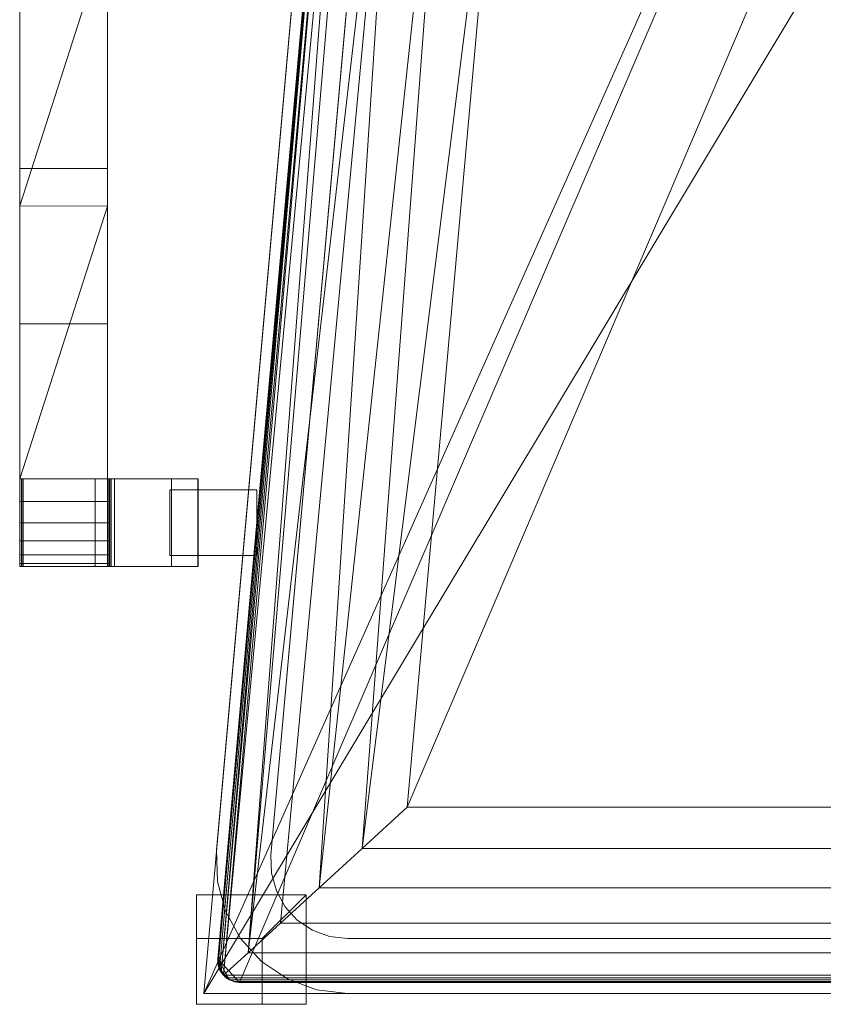
# Model space of a CAD drawing. Units: inches. Extents: x 0 to 204, y 0 to 264.
# Drawn here: x 85 to 94, y 147 to 158 of the extents above; entities that cross this region are included whole.
import ezdxf

# ---------------------------------------------------------------- set-up
doc = ezdxf.new("R2010")
doc.units = ezdxf.units.IN
doc.header["$MEASUREMENT"] = 0
doc.layers.get('0').update_dxf_attribs({"color": 10})

# ---------------------------------------------------------------- blocks, each defined once
blk = doc.blocks.new('372W-3D')
at = {"lineweight": 18}
for points, invisible_edges in [([(-8.651, -6.305, -6.625), (-9.273, -6.249, -6.625), (-8.073, 7.19, -6.625), (-7.451, 7.134, -6.625)], 5), ([(-8.651, -6.305, -6), (-7.451, 7.134, -6), (-8.073, 7.19, -6), (-9.273, -6.249, -6)], 10), ([(-8.645, -6.512, -6.625), (-9.263, -6.604, -6.625), (-9.273, -6.249, -6.625), (-8.651, -6.305, -6.625)], 5), ([(-8.645, -6.512, -6), (-8.651, -6.305, -6), (-9.273, -6.249, -6), (-9.263, -6.604, -6)], 10), ([(-9.273, -6.249, -6.625), (-9.263, -6.604, -6.625), (-9.263, -6.604, -6), (-9.273, -6.249, -6)], 2), ([(-8.651, -6.305, -6.625), (-8.651, -6.305, -6), (-8.645, -6.512, -6), (-8.645, -6.512, -6.625)], 4), ([(-8.59, -6.712, -6.625), (-9.17, -6.946, -6.625), (-9.263, -6.604, -6.625), (-8.645, -6.512, -6.625)], 5), ([(-9.263, -6.604, -6), (-9.17, -6.946, -6), (-8.59, -6.712, -6), (-8.645, -6.512, -6)], 10), ([(-8.645, -6.512, -6.625), (-8.645, -6.512, -6), (-8.59, -6.712, -6), (-8.59, -6.712, -6.625)], 5), ([(-9.263, -6.604, -6.625), (-9.17, -6.946, -6.625), (-9.17, -6.946, -6), (-9.263, -6.604, -6)], 10), ([(-9.17, -6.946, -6.625), (-8.59, -6.712, -6.625), (-8.49, -6.893, -6.625), (-8.998, -7.257, -6.625)], 5), ([(-8.49, -6.893, -6), (-8.59, -6.712, -6), (-9.17, -6.946, -6), (-8.998, -7.257, -6)], 10), ([(-8.59, -6.712, -6.625), (-8.59, -6.712, -6), (-8.49, -6.893, -6), (-8.49, -6.893, -6.625)], 5), ([(-9.17, -6.946, -6.625), (-8.998, -7.257, -6.625), (-8.998, -7.257, -6), (-9.17, -6.946, -6)], 10), ([(-8.759, -7.519, -6.625), (-8.998, -7.257, -6.625), (-8.49, -6.893, -6.625), (-8.351, -7.046, -6.625)], 10), ([(-8.759, -7.519, -6), (-8.49, -6.893, -6), (-8.998, -7.257, -6)], 3), ([(-8.351, -7.046, -6), (-8.49, -6.893, -6), (-8.759, -7.519, -6), (-8.464, -7.717, -6)], 10), ([(-8.351, -7.046, -6), (-8.351, -7.046, -6.625), (-8.49, -6.893, -6.625), (-8.49, -6.893, -6)], 5), ([(-8.351, -7.046, -6.625), (-8.179, -7.161, -6.625), (-8.464, -7.717, -6.625), (-8.759, -7.519, -6.625)], 10), ([(-8.179, -7.161, -6), (-8.351, -7.046, -6), (-8.464, -7.717, -6), (-8.132, -7.841, -6)], 10), ([(-8.351, -7.046, -6.625), (-8.351, -7.046, -6), (-8.179, -7.161, -6), (-8.179, -7.161, -6.625)], 5), ([(-8.132, -7.841, -6.625), (-8.464, -7.717, -6.625), (-8.179, -7.161, -6.625), (-7.985, -7.233, -6.625)], 10), ([(-7.985, -7.233, -6), (-8.179, -7.161, -6), (-8.132, -7.841, -6)], 14), ([(-8.179, -7.161, -6.625), (-8.179, -7.161, -6), (-7.985, -7.233, -6), (-7.985, -7.233, -6.625)], 5), ([(-8.759, -7.519, -6), (-8.998, -7.257, -6), (-8.998, -7.257, -6.625), (-8.759, -7.519, -6.625)], 10), ([(-7.779, -7.883, -6.625), (-8.132, -7.841, -6.625), (-7.985, -7.233, -6.625), (-7.779, -7.258, -6.625)], 10), ([(-7.779, -7.883, -6), (-7.779, -7.258, -6), (-7.985, -7.233, -6), (-8.132, -7.841, -6)], 5), ([(-7.985, -7.233, -6.625), (-7.985, -7.233, -6), (-7.779, -7.258, -6), (-7.779, -7.258, -6.625)], 1), ([(7.779, -7.258, -6.625), (7.985, -7.233, -6.625), (7.779, -7.883, -6.625), (-7.779, -7.258, -6.625)], 6), ([(7.779, -7.883, -6), (7.985, -7.233, -6), (7.779, -7.258, -6), (-7.779, -7.258, -6)], 9), ([(-7.779, -7.883, -6.625), (-7.779, -7.258, -6.625), (7.779, -7.883, -6.625)], 3), ([(-7.779, -7.258, -6), (-7.779, -7.883, -6), (7.779, -7.883, -6)], 13), ([(-8.759, -7.519, -6.625), (-8.464, -7.717, -6.625), (-8.464, -7.717, -6), (-8.759, -7.519, -6)], 10), ([(-8.464, -7.717, -6.625), (-8.132, -7.841, -6.625), (-8.132, -7.841, -6), (-8.464, -7.717, -6)], 10), ([(-8.132, -7.841, -6.625), (-7.779, -7.883, -6.625), (-7.779, -7.883, -6), (-8.132, -7.841, -6)], 8)]:
    blk.add_3dface(points, dxfattribs=dict(at, invisible_edges=invisible_edges))
for points in [[(-9.273, -6.249, -6.625), (-9.273, -6.249, -6), (-8.073, 7.19, -6), (-8.073, 7.19, -6.625)], [(-7.451, 7.134, -6.625), (-7.451, 7.134, -6), (-8.651, -6.305, -6), (-8.651, -6.305, -6.625)], [(-9.805, -2.133, -3.5), (-9.805, -2.883, -3.5), (-9.805, -2.883, -1.681), (-9.805, -2.133, -1.681)], [(-9.805, -2.133, -3.5), (-8.814, -2.133, -3.5), (-8.814, -2.883, -3.5), (-9.805, -2.883, -3.5)], [(-8.814, -2.133, -1.681), (-8.814, -2.133, -3.5), (-9.805, -2.133, -3.5), (-9.805, -2.133, -1.681)], [(-8.814, -2.883, -1.681), (-8.814, -2.133, -1.681), (-9.805, -2.133, -1.681), (-9.805, -2.883, -1.681)], [(-8.814, -2.883, -3.5), (-8.814, -2.133, -3.5), (-8.814, -2.133, -1.681), (-8.814, -2.883, -1.681)], [(-8.814, -2.883, -3.5), (-8.814, -2.883, -1.681), (-9.805, -2.883, -1.681), (-9.805, -2.883, -3.5)], [(-7.779, -7.258, -6.625), (-7.779, -7.258, -6), (7.779, -7.258, -6), (7.779, -7.258, -6.625)], [(7.779, -7.883, -6.625), (7.779, -7.883, -6), (-7.779, -7.883, -6), (-7.779, -7.883, -6.625)]]:
    blk.add_3dface(points, dxfattribs=at)
mesh = blk.add_polyface(dxfattribs=at)
corners = [(-10.518, -2.008, 7.746), (-11.519, -2.008, 7.746), (-11.519, -0.238, 7.597), (-11.519, 1.535, 7.5), (-10.518, 1.535, 7.5), (-10.518, -0.238, 7.597), (-10.182, 6.449, 7.5), (-11.206, 6.449, 7.5), (-10.915, 7.282, 7.539), (-10.535, 8.076, 7.587), (-10.069, 8.824, 7.642), (-9.525, 9.516, 7.701), (-8.907, 10.144, 7.761), (-8.225, 10.7, 7.82), (-7.884, 10.809, 7.833), (-7.544, 10.919, 7.845), (-7.452, 10.626, 7.812), (-7.36, 10.333, 7.781), (-8.119, 9.718, 7.72), (-8.791, 9.01, 7.657), (-9.365, 8.22, 7.597), (-9.831, 7.362, 7.544)]
mesh.append_faces([[corners[k] for k in face] for face in [(6, 8, 21), (21, 9, 20), (20, 11, 19), (11, 20, 10), (12, 19, 11), (19, 12, 18)]], dxfattribs={"vtx0": -1, "vtx1": -1})
mesh.append_faces([[corners[k] for k in face] for face in [(21, 8, 9), (18, 13, 14)]], dxfattribs={"vtx0": -1, "vtx2": -1})
mesh.append_faces([[corners[k] for k in face] for face in [(9, 10, 20), (12, 13, 18), (16, 17, 14), (17, 18, 14)]], dxfattribs={"vtx1": -1, "vtx2": -1})
mesh.append_faces([[corners[k] for k in face] for face in [(6, 7, 8), (14, 15, 16)]], dxfattribs={"vtx2": -1})
mesh.append_faces([[corners[k] for k in face] for face in [(5, 0, 1, 2), (2, 3, 4, 5)]], dxfattribs={"vtx3": -1})
mesh = blk.add_polyface(dxfattribs=at)
corners = [(9.419, -7.883, -1.5), (8.073, 7.19, -1.5), (7.986, 7.62, -1.5), (7.808, 8.021, -1.5), (7.546, 8.374, -1.5), (7.213, 8.661, -1.5), (6.826, 8.868, -1.5), (4.16, 9.708, -1.5), (1.398, 10.133, -1.5), (-1.398, 10.133, -1.5), (-4.16, 9.708, -1.5), (-6.826, 8.868, -1.5), (-7.213, 8.661, -1.5), (-7.546, 8.374, -1.5), (-7.808, 8.021, -1.5), (-7.986, 7.62, -1.5), (-8.073, 7.19, -1.5), (-9.419, -7.883, -1.5)]
mesh.append_faces([[corners[k] for k in face] for face in [(4, 1, 2, 3)]], dxfattribs={"vtx0": -1})
mesh.append_faces([[corners[k] for k in face] for face in [(9, 16, 17, 8)]], dxfattribs={"vtx0": -1, "vtx2": -1})
mesh.append_faces([[corners[k] for k in face] for face in [(8, 17, 0, 1), (1, 4, 5, 6), (1, 6, 7, 8), (16, 9, 10, 11), (11, 14, 15, 16)]], dxfattribs={"vtx0": -1, "vtx3": -1})
mesh.append_faces([[corners[k] for k in face] for face in [(12, 13, 14, 11)]], dxfattribs={"vtx2": -1})
mesh = blk.add_polyface(dxfattribs=at)
corners = [(9.419, -7.883, -3.5), (-9.419, -7.883, -3.5), (-8.073, 7.19, -3.5), (-7.986, 7.62, -3.5), (-7.808, 8.021, -3.5), (-7.546, 8.374, -3.5), (-7.213, 8.661, -3.5), (-6.826, 8.868, -3.5), (-4.16, 9.708, -3.5), (-1.398, 10.133, -3.5), (1.398, 10.133, -3.5), (4.16, 9.708, -3.5), (6.826, 8.868, -3.5), (7.213, 8.661, -3.5), (7.546, 8.374, -3.5), (7.808, 8.021, -3.5), (7.986, 7.62, -3.5), (8.073, 7.19, -3.5)]
mesh.append_faces([[corners[k] for k in face] for face in [(1, 9, 10, 0), (17, 11, 12)]], dxfattribs={"vtx0": -1, "vtx2": -1})
mesh.append_faces([[corners[k] for k in face] for face in [(2, 7, 8, 9)]], dxfattribs={"vtx0": -1, "vtx3": -1})
mesh.append_faces([[corners[k] for k in face] for face in [(3, 4, 7, 2), (1, 2, 9)]], dxfattribs={"vtx1": -1, "vtx2": -1})
mesh.append_faces([[corners[k] for k in face] for face in [(10, 11, 17, 0)]], dxfattribs={"vtx1": -1, "vtx3": -1})
mesh.append_faces([[corners[k] for k in face] for face in [(5, 6, 7, 4)]], dxfattribs={"vtx2": -1})
mesh.append_faces([[corners[k] for k in face] for face in [(12, 13, 14, 17)]], dxfattribs={"vtx2": -1, "vtx3": -1})
mesh.append_faces([[corners[k] for k in face] for face in [(14, 15, 16, 17)]], dxfattribs={"vtx3": -1})
mesh = blk.add_polyface(dxfattribs=at)
corners = [(9.009, -7.758, -1.5), (-9.009, -7.758, -1.5), (-9.068, -7.751, -1.5), (-9.123, -7.73, -1.5), (-9.172, -7.697, -1.5), (-9.212, -7.654, -1.5), (-9.241, -7.602, -1.5), (-9.257, -7.546, -1.5), (-9.258, -7.487, -1.5), (-7.949, 7.179, -1.5), (-7.867, 7.582, -1.5), (-7.7, 7.958, -1.5), (-7.454, 8.289, -1.5), (-7.143, 8.557, -1.5), (-6.78, 8.752, -1.5), (-4.132, 9.587, -1.5), (-1.388, 10.009, -1.5), (1.388, 10.009, -1.5), (4.132, 9.587, -1.5), (6.78, 8.752, -1.5), (7.143, 8.557, -1.5), (7.454, 8.289, -1.5), (7.7, 7.958, -1.5), (7.867, 7.582, -1.5), (7.949, 7.179, -1.5), (9.258, -7.487, -1.5), (9.257, -7.546, -1.5), (9.241, -7.602, -1.5), (9.212, -7.654, -1.5), (9.172, -7.697, -1.5), (9.123, -7.73, -1.5), (9.068, -7.751, -1.5)]
mesh.append_faces([[corners[k] for k in face] for face in [(14, 11, 12, 13), (24, 21, 22, 23), (28, 25, 26, 27)]], dxfattribs={"vtx0": -1})
mesh.append_faces([[corners[k] for k in face] for face in [(11, 14, 9, 10)]], dxfattribs={"vtx0": -1, "vtx1": -1})
mesh.append_faces([[corners[k] for k in face] for face in [(9, 16, 1, 8), (29, 0, 25, 28)]], dxfattribs={"vtx0": -1, "vtx1": -1, "vtx2": -1})
mesh.append_faces([[corners[k] for k in face] for face in [(0, 17, 24, 25)]], dxfattribs={"vtx0": -1, "vtx1": -1, "vtx3": -1})
mesh.append_faces([[corners[k] for k in face] for face in [(1, 16, 17, 0)]], dxfattribs={"vtx0": -1, "vtx2": -1})
mesh.append_faces([[corners[k] for k in face] for face in [(24, 17, 18, 19), (24, 19, 20, 21)]], dxfattribs={"vtx0": -1, "vtx3": -1})
mesh.append_faces([[corners[k] for k in face] for face in [(15, 16, 9, 14), (4, 5, 8, 3), (2, 3, 8, 1)]], dxfattribs={"vtx1": -1, "vtx2": -1})
mesh.append_faces([[corners[k] for k in face] for face in [(6, 7, 8, 5)]], dxfattribs={"vtx2": -1})
mesh.append_faces([[corners[k] for k in face] for face in [(29, 30, 31, 0)]], dxfattribs={"vtx3": -1})
mesh = blk.add_polyface(dxfattribs=at)
corners = [(-11.519, -2.008, 8.5), (-10.518, -2.008, 8.5), (-10.518, 1.108, 8.27), (-10.518, 4.232, 8.201), (-10.459, 5.17, 8.212), (-10.283, 6.093, 8.237), (-9.992, 6.987, 8.275), (-9.592, 7.836, 8.323), (-9.088, 8.628, 8.379), (-8.49, 9.35, 8.439), (-7.805, 9.992, 8.5), (-9.069, 9.992, 8.5), (-9.692, 9.319, 8.436), (-10.234, 8.579, 8.375), (-10.688, 7.782, 8.32), (-11.048, 6.937, 8.273), (-11.308, 6.056, 8.236), (-11.466, 5.151, 8.212), (-11.519, 4.233, 8.201), (-11.519, 1.109, 8.27), (-8.496, 9.992, 8.5)]
mesh.append_faces([[corners[k] for k in face] for face in [(12, 8, 11), (13, 8, 12), (15, 6, 14), (7, 14, 6), (17, 4, 16)]], dxfattribs={"vtx0": -1, "vtx1": -1})
mesh.append_faces([[corners[k] for k in face] for face in [(11, 8, 9), (7, 13, 14), (16, 4, 5), (19, 2, 3), (17, 3, 4), (3, 17, 18)]], dxfattribs={"vtx0": -1, "vtx2": -1})
mesh.append_faces([[corners[k] for k in face] for face in [(7, 8, 13), (5, 6, 15), (18, 19, 3), (19, 0, 2), (15, 16, 5)]], dxfattribs={"vtx1": -1, "vtx2": -1})
mesh.append_faces([[corners[k] for k in face] for face in [(0, 1, 2)]], dxfattribs={"vtx2": -1})
mesh.append_faces([[corners[k] for k in face] for face in [(9, 10, 20, 11)]], dxfattribs={"vtx3": -1})
mesh = blk.add_polyface(dxfattribs=at)
corners = [(-5.963, 6.924), (-6.59, 7.386, -0.106), (-7.154, 7.792, -0.412), (-7.602, 8.108, -0.889), (-7.739, 7.887, -1.07), (-7.848, 7.64, -1.235), (-7.924, 7.356, -1.353), (-9.255, -7.552, -1.352), (-9.24, -7.603, -1.305), (-9.219, -7.644, -1.249), (-9.194, -7.676, -1.19), (-8.913, -7.42, -0.791), (-8.544, -7.082, -0.458), (-8.103, -6.678, -0.208), (-7.612, -6.23, -0.053), (-7.096, -5.758)]
mesh.append_faces([[corners[k] for k in face] for face in [(14, 1, 13), (11, 4, 10), (6, 9, 5), (10, 5, 9), (4, 11, 3)]], dxfattribs={"vtx0": -1, "vtx1": -1})
mesh.append_faces([[corners[k] for k in face] for face in [(14, 0, 1), (13, 1, 2)]], dxfattribs={"vtx0": -1, "vtx2": -1})
mesh.append_faces([[corners[k] for k in face] for face in [(7, 8, 6)]], dxfattribs={"vtx1": -1})
mesh.append_faces([[corners[k] for k in face] for face in [(12, 13, 2), (11, 12, 2), (2, 3, 11), (4, 5, 10), (8, 9, 6)]], dxfattribs={"vtx1": -1, "vtx2": -1})
mesh.append_faces([[corners[k] for k in face] for face in [(14, 15, 0)]], dxfattribs={"vtx2": -1})
mesh = blk.add_polyface(dxfattribs=at)
corners = [(7.096, -5.758), (5.963, 6.924), (3.633, 7.649), (1.22, 8.016), (-1.22, 8.016), (-3.633, 7.649), (-5.963, 6.924), (-7.096, -5.758)]
mesh.append_faces([[corners[k] for k in face] for face in [(7, 4, 5, 6)]], dxfattribs={"vtx0": -1})
mesh.append_faces([[corners[k] for k in face] for face in [(0, 3, 4, 7)]], dxfattribs={"vtx0": -1, "vtx2": -1})
mesh.append_faces([[corners[k] for k in face] for face in [(2, 3, 0, 1)]], dxfattribs={"vtx1": -1})
mesh = blk.add_polyface(dxfattribs=at)
corners = [(-9.255, -7.552, -1.352), (-7.924, 7.356, -1.353), (-7.939, 7.267, -1.376), (-7.949, 7.179, -1.399), (-9.258, -7.487, -1.399), (-9.259, -7.503, -1.387), (-9.259, -7.519, -1.375), (-9.258, -7.535, -1.364)]
mesh.append_faces([[corners[k] for k in face] for face in [(7, 2, 6), (2, 7, 1)]], dxfattribs={"vtx0": -1, "vtx1": -1})
mesh.append_faces([[corners[k] for k in face] for face in [(2, 5, 6)]], dxfattribs={"vtx0": -1, "vtx2": -1})
mesh.append_faces([[corners[k] for k in face] for face in [(4, 5, 3)]], dxfattribs={"vtx1": -1})
mesh.append_faces([[corners[k] for k in face] for face in [(2, 3, 5)]], dxfattribs={"vtx1": -1, "vtx2": -1})
mesh.append_faces([[corners[k] for k in face] for face in [(7, 0, 1)]], dxfattribs={"vtx2": -1})
mesh = blk.add_polyface(dxfattribs=at)
corners = [(-9.419, -7.883, -1.5), (-8.073, 7.19, -1.5), (-8.073, 7.19, -3.5), (-9.419, -7.883, -3.5)]
mesh.append_faces([[corners[k] for k in face] for face in [(0, 1, 2, 3)]])
mesh = blk.add_polyface(dxfattribs=at)
corners = [(-7.949, 7.179, -1.5), (-9.258, -7.487, -1.5), (-9.258, -7.487, -1.399), (-7.949, 7.179, -1.399)]
mesh.append_faces([[corners[k] for k in face] for face in [(1, 2, 3, 0)]])
mesh = blk.add_polyface(dxfattribs=at)
corners = [(-11.519, -3.008, 7.5), (-11.519, -2.008, 7.5), (-10.518, -2.008, 7.5), (-10.518, -3.008, 7.5), (-11.519, 1.535, 7.5), (-11.519, 4.233, 7.5), (-11.44, 5.354, 7.5), (-11.206, 6.449, 7.5), (-10.182, 6.449, 7.5), (-10.433, 5.356, 7.5), (-10.518, 4.232, 7.5), (-10.518, 1.535, 7.5)]
mesh.append_faces([[corners[k] for k in face] for face in [(0, 1, 2, 3)]])
mesh.append_faces([[corners[k] for k in face] for face in [(6, 9, 10, 5)]], dxfattribs={"vtx0": -1, "vtx2": -1})
mesh.append_faces([[corners[k] for k in face] for face in [(7, 8, 9, 6)]], dxfattribs={"vtx2": -1})
mesh.append_faces([[corners[k] for k in face] for face in [(10, 11, 4, 5)]], dxfattribs={"vtx3": -1})
mesh = blk.add_polyface(dxfattribs=at)
corners = [(-11.519, -2.008, 7.5), (-11.519, -3.008, 7.5), (-11.519, -2.974, 7.759), (-11.519, -2.874, 8), (-11.519, -2.715, 8.207), (-11.519, -2.508, 8.366), (-11.519, -2.267, 8.466), (-11.519, -2.008, 8.5), (-11.519, 1.109, 8.27), (-11.519, 4.233, 8.201), (-11.519, 4.233, 7.5), (-11.519, 1.535, 7.5), (-11.519, -0.238, 7.597), (-11.519, -2.008, 7.746)]
mesh.append_faces([[corners[k] for k in face] for face in [(6, 7, 13, 5), (4, 5, 13, 3)]], dxfattribs={"vtx1": -1, "vtx2": -1})
mesh.append_faces([[corners[k] for k in face] for face in [(7, 8, 12, 13), (8, 9, 11, 12), (13, 0, 2, 3)]], dxfattribs={"vtx1": -1, "vtx3": -1})
mesh.append_faces([[corners[k] for k in face] for face in [(0, 1, 2), (9, 10, 11)]], dxfattribs={"vtx2": -1})
mesh = blk.add_polyface(dxfattribs=at)
corners = [(-10.518, -3.008, 7.5), (-10.518, -2.008, 7.5), (-10.518, -2.008, 7.746), (-10.518, -0.238, 7.597), (-10.518, 1.535, 7.5), (-10.518, 4.232, 7.5), (-10.518, 4.232, 8.201), (-10.518, 1.108, 8.27), (-10.518, -2.008, 8.5), (-10.518, -2.267, 8.466), (-10.518, -2.508, 8.366), (-10.518, -2.715, 8.207), (-10.518, -2.874, 8), (-10.518, -2.974, 7.759)]
mesh.append_faces([[corners[k] for k in face] for face in [(4, 6, 7, 3), (3, 7, 8, 2)]], dxfattribs={"vtx0": -1, "vtx2": -1})
mesh.append_faces([[corners[k] for k in face] for face in [(2, 11, 12, 13)]], dxfattribs={"vtx0": -1, "vtx3": -1})
mesh.append_faces([[corners[k] for k in face] for face in [(5, 6, 4)]], dxfattribs={"vtx1": -1})
mesh.append_faces([[corners[k] for k in face] for face in [(10, 11, 2, 9), (8, 9, 2)]], dxfattribs={"vtx1": -1, "vtx2": -1})
mesh.append_faces([[corners[k] for k in face] for face in [(13, 0, 1, 2)]], dxfattribs={"vtx3": -1})
mesh = blk.add_polyface(dxfattribs=at)
corners = [(-10.518, -2.008, 7.746), (-10.518, -2.008, 7.5), (-11.519, -2.008, 7.5), (-11.519, -2.008, 7.746)]
mesh.append_faces([[corners[k] for k in face] for face in [(0, 1, 2, 3)]])
mesh = blk.add_polyface(dxfattribs=at)
corners = [(-10.518, -2.008, 8.5), (-11.519, -2.008, 8.5), (-11.519, -2.267, 8.466), (-11.519, -2.508, 8.366), (-11.519, -2.715, 8.207), (-11.519, -2.874, 8), (-11.519, -2.974, 7.759), (-11.519, -3.008, 7.5), (-10.518, -3.008, 7.5), (-10.518, -2.974, 7.759), (-10.518, -2.874, 8), (-10.518, -2.715, 8.207), (-10.518, -2.508, 8.366), (-10.518, -2.267, 8.466)]
mesh.append_faces([[corners[k] for k in face] for face in [(1, 2, 13, 0), (8, 9, 6, 7)]], dxfattribs={"vtx1": -1})
mesh.append_faces([[corners[k] for k in face] for face in [(2, 3, 12, 13), (11, 12, 3, 4), (4, 5, 10, 11), (5, 6, 9, 10)]], dxfattribs={"vtx1": -1, "vtx3": -1})
mesh = blk.add_polyface(dxfattribs=at)
corners = [(-10.656, -2.008, -3.813), (-10.436, -2.008, -2.536), (-10.476, -2.008, -1.242), (-11.481, -2.008, 6.364), (-11.495, -2.008, 6.5), (-11.5, -2.008, 6.637), (-11.5, -2.008, 6.998), (-11.5, -2.008, 7.746), (-11.5, -2.008, 8.5), (-10.5, -2.008, 8.5), (-10.5, -2.008, 7.746), (-10.5, -2.008, 6.998), (-10.5, -2.008, 6.637), (-10.498, -2.008, 6.568), (-10.49, -2.008, 6.498), (-9.483, -2.008, -1.126), (-9.486, -2.008, -2.486), (-9.785, -2.008, -3.813)]
mesh.append_faces([[corners[k] for k in face] for face in [(7, 10, 6)]], dxfattribs={"vtx0": -1, "vtx1": -1})
mesh.append_faces([[corners[k] for k in face] for face in [(4, 12, 13, 3), (5, 11, 12, 4), (3, 13, 14, 2), (11, 5, 6, 10)]], dxfattribs={"vtx0": -1, "vtx2": -1})
mesh.append_faces([[corners[k] for k in face] for face in [(9, 10, 7, 8)]], dxfattribs={"vtx1": -1})
mesh.append_faces([[corners[k] for k in face] for face in [(15, 16, 2, 14)]], dxfattribs={"vtx1": -1, "vtx2": -1})
mesh.append_faces([[corners[k] for k in face] for face in [(16, 17, 1, 2)]], dxfattribs={"vtx1": -1, "vtx3": -1})
mesh.append_faces([[corners[k] for k in face] for face in [(17, 0, 1)]], dxfattribs={"vtx2": -1})
mesh = blk.add_polyface(dxfattribs=at)
corners = [(-11.5, -2.008, 6.637), (-11.5, -3.008, 6.637), (-11.5, -3.008, 7.5), (-11.5, -2.974, 7.759), (-11.5, -2.874, 8), (-11.5, -2.715, 8.207), (-11.5, -2.508, 8.366), (-11.5, -2.267, 8.466), (-11.5, -2.008, 8.5), (-11.5, -2.008, 7.746), (-11.5, -2.008, 6.998)]
mesh.append_faces([[corners[k] for k in face] for face in [(9, 6, 7, 8)]], dxfattribs={"vtx0": -1})
mesh.append_faces([[corners[k] for k in face] for face in [(10, 2, 9)]], dxfattribs={"vtx0": -1, "vtx1": -1})
mesh.append_faces([[corners[k] for k in face] for face in [(9, 4, 5, 6)]], dxfattribs={"vtx0": -1, "vtx3": -1})
mesh.append_faces([[corners[k] for k in face] for face in [(1, 2, 10, 0)]], dxfattribs={"vtx1": -1})
mesh.append_faces([[corners[k] for k in face] for face in [(3, 4, 9, 2)]], dxfattribs={"vtx1": -1, "vtx2": -1})
mesh = blk.add_polyface(dxfattribs=at)
corners = [(-11.481, -3.008, 6.364), (-11.495, -3.008, 6.5), (-11.5, -3.008, 6.637), (-11.5, -2.008, 6.637), (-11.495, -2.008, 6.5), (-11.481, -2.008, 6.364)]
mesh.append_faces([[corners[k] for k in face] for face in [(2, 3, 4, 1), (5, 0, 1, 4)]], dxfattribs={"vtx2": -1})
mesh = blk.add_polyface(dxfattribs=at)
corners = [(-11.5, -3.008, 7.5), (-10.5, -3.008, 7.5), (-10.5, -2.974, 7.759), (-10.5, -2.874, 8), (-10.5, -2.715, 8.207), (-10.5, -2.508, 8.366), (-10.5, -2.267, 8.466), (-10.5, -2.008, 8.5), (-11.5, -2.008, 8.5), (-11.5, -2.267, 8.466), (-11.5, -2.508, 8.366), (-11.5, -2.715, 8.207), (-11.5, -2.874, 8), (-11.5, -2.974, 7.759)]
mesh.append_faces([[corners[k] for k in face] for face in [(8, 9, 6, 7), (1, 2, 13, 0)]], dxfattribs={"vtx1": -1})
mesh.append_faces([[corners[k] for k in face] for face in [(9, 10, 5, 6), (4, 5, 10, 11), (11, 12, 3, 4), (12, 13, 2, 3)]], dxfattribs={"vtx1": -1, "vtx3": -1})
mesh = blk.add_polyface(dxfattribs=at)
corners = [(-10.476, -3.008, -1.242), (-11.481, -3.008, 6.364), (-11.481, -2.008, 6.364), (-10.476, -2.008, -1.242)]
mesh.append_faces([[corners[k] for k in face] for face in [(3, 0, 1, 2)]])
mesh = blk.add_polyface(dxfattribs=at)
corners = [(-9.785, -3.008, -3.813), (-10.656, -3.008, -3.813), (-10.656, -2.008, -3.813), (-9.785, -2.008, -3.813)]
mesh.append_faces([[corners[k] for k in face] for face in [(3, 0, 1, 2)]])
mesh = blk.add_polyface(dxfattribs=at)
corners = [(-10.656, -3.008, -3.813), (-10.436, -3.008, -2.536), (-10.476, -3.008, -1.242), (-10.476, -2.008, -1.242), (-10.436, -2.008, -2.536), (-10.656, -2.008, -3.813)]
mesh.append_faces([[corners[k] for k in face] for face in [(1, 2, 3, 4), (4, 5, 0, 1)]], dxfattribs={"vtx3": -1})
mesh = blk.add_polyface(dxfattribs=at)
corners = [(-10.5, -3.008, 6.637), (-10.498, -3.008, 6.568), (-10.49, -3.008, 6.498), (-10.49, -2.008, 6.498), (-10.498, -2.008, 6.568), (-10.5, -2.008, 6.637)]
mesh.append_faces([[corners[k] for k in face] for face in [(2, 3, 4, 1), (5, 0, 1, 4)]], dxfattribs={"vtx2": -1})
mesh = blk.add_polyface(dxfattribs=at)
corners = [(-10.5, -3.008, 6.637), (-10.5, -2.008, 6.637), (-10.5, -2.008, 6.998), (-10.5, -2.008, 7.746), (-10.5, -2.008, 8.5), (-10.5, -2.267, 8.466), (-10.5, -2.508, 8.366), (-10.5, -2.715, 8.207), (-10.5, -2.874, 8), (-10.5, -2.974, 7.759), (-10.5, -3.008, 7.5)]
mesh.append_faces([[corners[k] for k in face] for face in [(2, 0, 1)]], dxfattribs={"vtx0": -1})
mesh.append_faces([[corners[k] for k in face] for face in [(5, 6, 3, 4)]], dxfattribs={"vtx1": -1})
mesh.append_faces([[corners[k] for k in face] for face in [(9, 10, 3, 8), (7, 8, 3, 6)]], dxfattribs={"vtx1": -1, "vtx2": -1})
mesh.append_faces([[corners[k] for k in face] for face in [(10, 0, 2, 3)]], dxfattribs={"vtx1": -1, "vtx3": -1})
mesh = blk.add_polyface(dxfattribs=at)
corners = [(-10.49, -3.008, 6.498), (-9.483, -3.008, -1.126), (-9.483, -2.008, -1.126), (-10.49, -2.008, 6.498)]
mesh.append_faces([[corners[k] for k in face] for face in [(3, 0, 1, 2)]])
mesh = blk.add_polyface(dxfattribs=at)
corners = [(-9.483, -3.008, -1.126), (-9.486, -3.008, -2.486), (-9.785, -3.008, -3.813), (-9.785, -2.008, -3.813), (-9.486, -2.008, -2.486), (-9.483, -2.008, -1.126)]
mesh.append_faces([[corners[k] for k in face] for face in [(1, 2, 3, 4), (4, 5, 0, 1)]], dxfattribs={"vtx3": -1})
mesh = blk.add_polyface(dxfattribs=at)
corners = [(-10.656, -3.008, -3.813), (-9.785, -3.008, -3.813), (-9.486, -3.008, -2.486), (-9.483, -3.008, -1.126), (-10.49, -3.008, 6.498), (-10.498, -3.008, 6.568), (-10.5, -3.008, 6.637), (-10.5, -3.008, 7.5), (-11.5, -3.008, 7.5), (-11.5, -3.008, 6.637), (-11.495, -3.008, 6.5), (-11.481, -3.008, 6.364), (-10.476, -3.008, -1.242), (-10.436, -3.008, -2.536)]
mesh.append_faces([[corners[k] for k in face] for face in [(13, 2, 12)]], dxfattribs={"vtx0": -1, "vtx1": -1})
mesh.append_faces([[corners[k] for k in face] for face in [(1, 2, 13, 0)]], dxfattribs={"vtx1": -1})
mesh.append_faces([[corners[k] for k in face] for face in [(9, 10, 6), (3, 4, 12, 2)]], dxfattribs={"vtx1": -1, "vtx2": -1})
mesh.append_faces([[corners[k] for k in face] for face in [(10, 11, 5, 6), (4, 5, 11, 12)]], dxfattribs={"vtx1": -1, "vtx3": -1})
mesh.append_faces([[corners[k] for k in face] for face in [(7, 8, 9, 6)]], dxfattribs={"vtx2": -1})
mesh = blk.add_polyface(dxfattribs=at)
corners = [(-7.096, -5.758), (-7.612, -6.23, -0.053), (-8.103, -6.678, -0.208), (-8.544, -7.082, -0.458), (-8.913, -7.42, -0.791), (-9.194, -7.676, -1.19), (-9.163, -7.705, -1.249), (-9.125, -7.729, -1.305), (-9.075, -7.749, -1.352), (9.075, -7.749, -1.352), (9.125, -7.729, -1.305), (9.163, -7.705, -1.249), (9.194, -7.676, -1.19), (8.913, -7.42, -0.791), (8.544, -7.082, -0.458), (8.103, -6.678, -0.208), (7.612, -6.23, -0.053), (7.096, -5.758)]
mesh.append_faces([[corners[k] for k in face] for face in [(10, 7, 8, 9)]], dxfattribs={"vtx0": -1})
mesh.append_faces([[corners[k] for k in face] for face in [(16, 1, 2, 15), (15, 2, 3, 14), (14, 3, 4, 13), (12, 5, 6, 11), (11, 6, 7, 10), (5, 12, 13, 4)]], dxfattribs={"vtx0": -1, "vtx2": -1})
mesh.append_faces([[corners[k] for k in face] for face in [(17, 0, 1, 16)]], dxfattribs={"vtx2": -1})
mesh = blk.add_polyface(dxfattribs=at)
corners = [(-8.25, -6.758, -1.5), (-9.5, -6.758, -1.5), (-9.5, -8.008, -1.5), (-8.25, -8.008, -1.5)]
mesh.append_faces([[corners[k] for k in face] for face in [(2, 3, 0, 1)]])
mesh = blk.add_polyface(dxfattribs=at)
corners = [(-8.75, -7.258, -18), (-9.5, -7.258, -18), (-9.5, -6.758, -1.5), (-8.25, -6.758, -1.5)]
mesh.append_faces([[corners[k] for k in face] for face in [(2, 3, 0, 1)]])
mesh = blk.add_polyface(dxfattribs=at)
corners = [(-9.5, -7.258, -18), (-9.5, -8.008, -18), (-9.5, -8.008, -1.5), (-9.5, -6.758, -1.5)]
mesh.append_faces([[corners[k] for k in face] for face in [(2, 3, 0, 1)]])
mesh = blk.add_polyface(dxfattribs=at)
corners = [(-8.75, -8.008, -18), (-8.75, -7.258, -18), (-8.25, -6.758, -1.5), (-8.25, -8.008, -1.5)]
mesh.append_faces([[corners[k] for k in face] for face in [(3, 0, 1, 2)]])
mesh = blk.add_polyface(dxfattribs=at)
corners = [(-8.75, -7.258, -18), (-8.75, -8.008, -18), (-9.5, -8.008, -18), (-9.5, -7.258, -18)]
mesh.append_faces([[corners[k] for k in face] for face in [(0, 1, 2, 3)]])
mesh = blk.add_polyface(dxfattribs=at)
corners = [(-9.258, -7.487, -1.5), (-9.257, -7.546, -1.5), (-9.241, -7.602, -1.5), (-9.212, -7.654, -1.5), (-9.172, -7.697, -1.5), (-9.123, -7.73, -1.5), (-9.068, -7.751, -1.5), (-9.009, -7.758, -1.5), (-9.009, -7.758, -1.399), (-9.042, -7.756, -1.375), (-9.075, -7.749, -1.352), (-9.125, -7.729, -1.305), (-9.163, -7.705, -1.249), (-9.194, -7.676, -1.19), (-9.219, -7.644, -1.249), (-9.24, -7.603, -1.305), (-9.255, -7.552, -1.352), (-9.258, -7.535, -1.364), (-9.259, -7.519, -1.375), (-9.259, -7.503, -1.387), (-9.258, -7.487, -1.399)]
mesh.append_faces([[corners[k] for k in face] for face in [(18, 2, 17), (3, 16, 2), (12, 14, 11), (9, 6, 8), (11, 4, 10)]], dxfattribs={"vtx0": -1, "vtx1": -1})
mesh.append_faces([[corners[k] for k in face] for face in [(15, 3, 11)]], dxfattribs={"vtx0": -1, "vtx1": -1, "vtx2": -1})
mesh.append_faces([[corners[k] for k in face] for face in [(1, 19, 20), (18, 1, 2), (3, 15, 16), (11, 14, 15), (2, 16, 17), (11, 3, 4), (9, 5, 6), (5, 9, 10)]], dxfattribs={"vtx0": -1, "vtx2": -1})
mesh.append_faces([[corners[k] for k in face] for face in [(13, 14, 12)]], dxfattribs={"vtx1": -1})
mesh.append_faces([[corners[k] for k in face] for face in [(18, 19, 1), (4, 5, 10)]], dxfattribs={"vtx1": -1, "vtx2": -1})
mesh.append_faces([[corners[k] for k in face] for face in [(20, 0, 1), (6, 7, 8)]], dxfattribs={"vtx2": -1})
mesh = blk.add_polyface(dxfattribs=at)
corners = [(9.075, -7.749, -1.352), (-9.075, -7.749, -1.352), (-9.042, -7.756, -1.375), (-9.009, -7.758, -1.399), (9.009, -7.758, -1.399), (9.042, -7.756, -1.375)]
mesh.append_faces([[corners[k] for k in face] for face in [(0, 1, 2, 5), (3, 4, 5, 2)]], dxfattribs={"vtx2": -1})
mesh = blk.add_polyface(dxfattribs=at)
corners = [(-9.009, -7.758, -1.5), (9.009, -7.758, -1.5), (9.009, -7.758, -1.399), (-9.009, -7.758, -1.399)]
mesh.append_faces([[corners[k] for k in face] for face in [(2, 3, 0, 1)]])
mesh = blk.add_polyface(dxfattribs=at)
corners = [(9.419, -7.883, -1.5), (-9.419, -7.883, -1.5), (-9.419, -7.883, -3.5), (9.419, -7.883, -3.5)]
mesh.append_faces([[corners[k] for k in face] for face in [(0, 1, 2, 3)]])
mesh = blk.add_polyface(dxfattribs=at)
corners = [(-9.5, -8.008, -18), (-8.75, -8.008, -18), (-8.25, -8.008, -1.5), (-9.5, -8.008, -1.5)]
mesh.append_faces([[corners[k] for k in face] for face in [(3, 0, 1, 2)]])

msp = doc.modelspace()

# ---------------------------------------------------------------- linework, layer by layer
at = {"color": 8, "lineweight": 18, "invisible_edges": 15}
msp.add_3dface([(89.22505, 153.61877, 26.40784), (89.22505, 153.06905, 26.18013), (89.22505, 152.93179, 26.69239), (89.22505, 153.35361, 26.86712)], dxfattribs=at)

# ---------------------------------------------------------------- block references
msp.add_blockref('372W-3D', (96.72505, 155.08467, 18))

doc.saveas('drawing.dxf')
